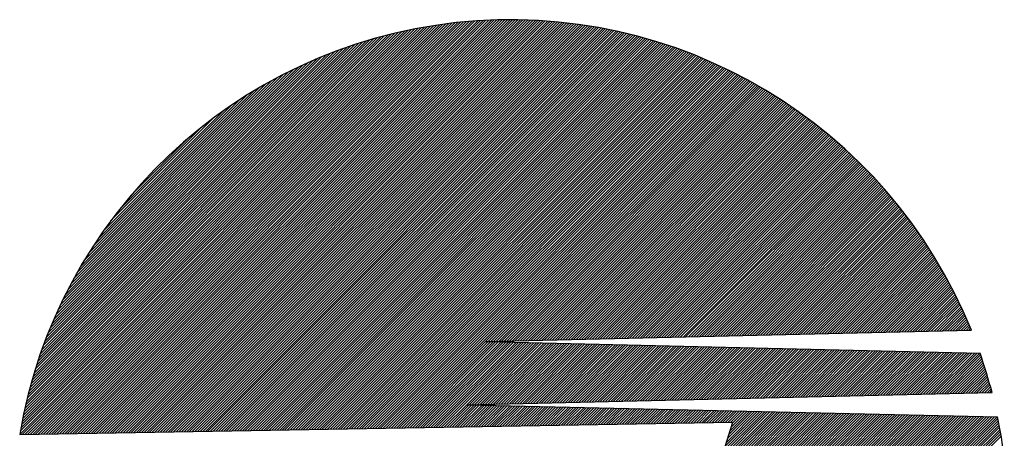
# Model space of a CAD drawing. Units: millimetres. Extents: x -156 to 6367, y -99 to 4116.
# Drawn here: x 5294 to 5382, y 3586 to 3623 of the extents above; entities that cross this region are included whole.
import ezdxf

# ---------------------------------------------------------------- set-up
doc = ezdxf.new("R2010")
doc.units = ezdxf.units.MM
doc.header["$LTSCALE"] = 40

# ---------------------------------------------------------------- blocks, each defined once
blk = doc.blocks.new('*X1')
at = {"color": 0}
for p, q in [((90.522, 189.848), (126.951, 226.278)), ((90.57, 190.13), (126.67, 226.229)), ((90.621, 190.414), (126.386, 226.178)), ((90.674, 190.7), (126.1, 226.125)), ((90.73, 190.988), (125.811, 226.07)), ((90.744, 189.838), (127.23, 226.324)), ((90.981, 189.842), (127.507, 226.368)), ((91.218, 189.846), (127.782, 226.41)), ((91.456, 189.85), (128.055, 226.45)), ((91.693, 189.854), (128.326, 226.488)), ((91.93, 189.859), (128.595, 226.524)), ((92.167, 189.863), (128.862, 226.558)), ((92.404, 189.867), (129.127, 226.59)), ((92.641, 189.871), (129.39, 226.62)), ((92.878, 189.875), (129.652, 226.649)), ((93.115, 189.879), (129.912, 226.676)), ((93.352, 189.883), (130.17, 226.701)), ((93.59, 189.888), (130.426, 226.724)), ((93.827, 189.892), (130.681, 226.746)), ((94.064, 189.896), (130.934, 226.766)), ((94.301, 189.9), (131.186, 226.785)), ((94.538, 189.904), (131.436, 226.802)), ((94.775, 189.908), (131.685, 226.818)), ((95.012, 189.912), (131.932, 226.832)), ((95.249, 189.916), (132.178, 226.845)), ((95.487, 189.921), (132.422, 226.856)), ((95.724, 189.925), (132.665, 226.866)), ((95.961, 189.929), (132.906, 226.874)), ((96.198, 189.933), (133.146, 226.882)), ((96.435, 189.937), (133.385, 226.887)), ((96.672, 189.941), (133.623, 226.892)), ((96.909, 189.945), (133.859, 226.895)), ((97.146, 189.95), (134.094, 226.897)), ((97.383, 189.954), (134.328, 226.898)), ((97.621, 189.958), (134.56, 226.898)), ((97.858, 189.962), (134.791, 226.896)), ((98.095, 189.966), (135.022, 226.893)), ((98.332, 189.97), (135.251, 226.889)), ((98.569, 189.974), (135.478, 226.884)), ((98.806, 189.979), (135.705, 226.877)), ((99.043, 189.983), (135.93, 226.87)), ((99.28, 189.987), (136.155, 226.861)), ((99.517, 189.991), (136.378, 226.852)), ((99.755, 189.995), (136.601, 226.841)), ((99.992, 189.999), (136.822, 226.829)), ((100.229, 190.003), (137.042, 226.816)), ((100.466, 190.008), (137.261, 226.803)), ((100.703, 190.012), (137.479, 226.788)), ((100.94, 190.016), (137.696, 226.772)), ((101.177, 190.02), (137.912, 226.755)), ((101.414, 190.024), (138.128, 226.737)), ((101.652, 190.028), (138.342, 226.719)), ((101.889, 190.032), (138.555, 226.699)), ((102.126, 190.037), (138.767, 226.678)), ((102.363, 190.041), (138.979, 226.656)), ((102.6, 190.045), (139.189, 226.634)), ((102.837, 190.049), (139.399, 226.61)), ((103.074, 190.053), (139.607, 226.586)), ((103.311, 190.057), (139.815, 226.561)), ((103.548, 190.061), (140.022, 226.535)), ((103.786, 190.065), (140.228, 226.508)), ((104.023, 190.07), (140.433, 226.48)), ((104.26, 190.074), (140.637, 226.451)), ((104.497, 190.078), (140.841, 226.422)), ((104.734, 190.082), (141.043, 226.391)), ((104.971, 190.086), (141.245, 226.36)), ((105.208, 190.09), (141.446, 226.328)), ((105.445, 190.094), (141.646, 226.295)), ((105.683, 190.099), (141.846, 226.262)), ((105.92, 190.103), (142.044, 226.227)), ((106.157, 190.107), (142.242, 226.192)), ((106.394, 190.111), (142.439, 226.156)), ((106.631, 190.115), (142.635, 226.119)), ((106.868, 190.119), (142.831, 226.082)), ((90.788, 191.279), (125.52, 226.012)), ((90.848, 191.573), (125.227, 225.951)), ((90.911, 191.869), (124.931, 225.888)), ((90.977, 192.168), (124.632, 225.822)), ((91.046, 192.469), (124.33, 225.754)), ((91.117, 192.774), (124.026, 225.682)), ((91.192, 193.081), (123.718, 225.607)), ((91.27, 193.392), (123.407, 225.53)), ((91.351, 193.706), (123.093, 225.449)), ((91.435, 194.023), (122.776, 225.364)), ((91.523, 194.344), (122.455, 225.277)), ((107.105, 190.123), (143.025, 226.043)), ((107.342, 190.128), (143.219, 226.004)), ((107.579, 190.132), (143.412, 225.965)), ((107.817, 190.136), (143.605, 225.924)), ((108.054, 190.14), (143.797, 225.883)), ((108.291, 190.144), (143.988, 225.841)), ((108.528, 190.148), (144.178, 225.798)), ((108.765, 190.152), (144.367, 225.755)), ((109.002, 190.157), (144.556, 225.711)), ((109.239, 190.161), (144.744, 225.666)), ((109.476, 190.165), (144.932, 225.62)), ((109.714, 190.169), (145.119, 225.574)), ((109.951, 190.173), (145.305, 225.527)), ((110.188, 190.177), (145.49, 225.48)), ((110.425, 190.181), (145.675, 225.431)), ((110.662, 190.186), (145.859, 225.383)), ((110.899, 190.19), (146.042, 225.333)), ((111.136, 190.194), (146.225, 225.283)), ((111.373, 190.198), (146.407, 225.232)), ((91.614, 194.669), (122.131, 225.185)), ((91.71, 194.997), (121.803, 225.09)), ((91.809, 195.329), (121.47, 224.991)), ((91.912, 195.665), (121.134, 224.887)), ((92.02, 196.006), (120.794, 224.78)), ((92.132, 196.351), (120.449, 224.668)), ((92.248, 196.701), (120.099, 224.551)), ((92.37, 197.055), (119.744, 224.429)), ((111.61, 190.202), (146.589, 225.18)), ((111.848, 190.206), (146.769, 225.128)), ((112.085, 190.21), (146.95, 225.075)), ((112.322, 190.214), (147.129, 225.022)), ((112.559, 190.219), (147.308, 224.968)), ((112.796, 190.223), (147.486, 224.913)), ((113.033, 190.227), (147.664, 224.858)), ((113.27, 190.231), (147.841, 224.802)), ((113.507, 190.235), (148.017, 224.745)), ((113.745, 190.239), (148.193, 224.688)), ((113.982, 190.243), (148.368, 224.63)), ((114.219, 190.248), (148.543, 224.572)), ((114.456, 190.252), (148.717, 224.513)), ((114.693, 190.256), (148.89, 224.453)), ((114.93, 190.26), (149.063, 224.393)), ((115.167, 190.264), (149.235, 224.332)), ((92.497, 197.415), (119.384, 224.302)), ((92.63, 197.781), (119.019, 224.17)), ((92.768, 198.152), (118.647, 224.032)), ((92.912, 198.53), (118.27, 223.887)), ((93.064, 198.914), (117.886, 223.736)), ((93.222, 199.305), (117.495, 223.578)), ((115.404, 190.268), (149.407, 224.271)), ((115.641, 190.272), (149.578, 224.209)), ((115.879, 190.277), (149.748, 224.146)), ((116.116, 190.281), (149.918, 224.083)), ((116.353, 190.285), (150.087, 224.019)), ((116.59, 190.289), (150.256, 223.955)), ((116.827, 190.293), (150.424, 223.89)), ((117.064, 190.297), (150.592, 223.825)), ((117.301, 190.301), (150.759, 223.759)), ((117.538, 190.306), (150.925, 223.692)), ((117.775, 190.31), (151.091, 223.625)), ((118.013, 190.314), (151.257, 223.558)), ((118.25, 190.318), (151.421, 223.49)), ((93.387, 199.703), (117.096, 223.412)), ((93.561, 200.11), (116.689, 223.238)), ((93.743, 200.525), (116.274, 223.056)), ((93.935, 200.95), (115.849, 222.864)), ((94.137, 201.385), (115.414, 222.662)), ((118.487, 190.322), (151.586, 223.421)), ((118.724, 190.326), (151.749, 223.352)), ((118.961, 190.33), (151.913, 223.282)), ((119.198, 190.335), (152.075, 223.212)), ((119.435, 190.339), (152.237, 223.141)), ((119.672, 190.343), (152.399, 223.069)), ((119.91, 190.347), (152.56, 222.997)), ((120.147, 190.351), (152.72, 222.925)), ((120.384, 190.355), (152.88, 222.852)), ((120.621, 190.359), (153.04, 222.778)), ((120.858, 190.363), (153.199, 222.704)), ((121.095, 190.368), (153.357, 222.63)), ((121.332, 190.372), (153.515, 222.555)), ((94.35, 201.831), (114.968, 222.449)), ((94.576, 202.289), (114.51, 222.224)), ((94.814, 202.761), (114.038, 221.985)), ((95.068, 203.248), (113.551, 221.731)), ((121.569, 190.376), (153.673, 222.479)), ((121.806, 190.38), (153.829, 222.403)), ((122.044, 190.384), (153.986, 222.326)), ((122.281, 190.388), (154.142, 222.249)), ((122.518, 190.392), (154.297, 222.172)), ((122.755, 190.397), (154.452, 222.094)), ((122.992, 190.401), (154.606, 222.015)), ((123.229, 190.405), (154.76, 221.936)), ((123.466, 190.409), (154.913, 221.856)), ((123.703, 190.413), (155.066, 221.776)), ((123.941, 190.417), (155.219, 221.695)), ((95.34, 203.752), (113.047, 221.46)), ((95.63, 204.276), (112.524, 221.17)), ((95.943, 204.821), (111.978, 220.857)), ((124.178, 190.421), (155.37, 221.614)), ((124.415, 190.426), (155.522, 221.533)), ((132.363, 198.141), (155.673, 221.451)), ((132.602, 198.147), (155.823, 221.368)), ((132.84, 198.152), (155.973, 221.285)), ((133.079, 198.158), (156.122, 221.201)), ((133.317, 198.163), (156.271, 221.117)), ((133.556, 198.169), (156.42, 221.033)), ((133.795, 198.174), (156.568, 220.948)), ((134.033, 198.18), (156.715, 220.862)), ((96.281, 205.393), (111.406, 220.518)), ((96.651, 205.996), (110.803, 220.148)), ((134.272, 198.186), (156.862, 220.776)), ((134.51, 198.191), (157.009, 220.69)), ((134.749, 198.197), (157.155, 220.603)), ((134.987, 198.202), (157.3, 220.516)), ((135.226, 198.208), (157.446, 220.428)), ((135.464, 198.213), (157.59, 220.339)), ((135.703, 198.219), (157.734, 220.251)), ((135.941, 198.225), (157.878, 220.161)), ((136.18, 198.23), (158.021, 220.072)), ((136.419, 198.236), (158.164, 219.981)), ((97.06, 206.637), (110.162, 219.74)), ((97.516, 207.326), (109.473, 219.284)), ((136.657, 198.241), (158.306, 219.891)), ((136.896, 198.247), (158.448, 219.8)), ((137.134, 198.253), (158.59, 219.708)), ((137.373, 198.258), (158.731, 219.616)), ((137.611, 198.264), (158.871, 219.523)), ((137.85, 198.269), (159.011, 219.43)), ((138.088, 198.275), (159.151, 219.337)), ((138.327, 198.28), (159.29, 219.243)), ((138.566, 198.286), (159.428, 219.149)), ((138.804, 198.292), (159.567, 219.054)), ((98.035, 208.079), (108.72, 218.764)), ((98.645, 208.921), (107.878, 218.155)), ((139.043, 198.297), (159.704, 218.959)), ((139.281, 198.303), (159.842, 218.863)), ((139.52, 198.308), (159.978, 218.767)), ((139.758, 198.314), (160.115, 218.67)), ((139.997, 198.319), (160.251, 218.573)), ((140.235, 198.325), (160.386, 218.476)), ((140.474, 198.331), (160.521, 218.378)), ((140.713, 198.336), (160.656, 218.279)), ((140.951, 198.342), (160.79, 218.18)), ((99.396, 209.905), (106.894, 217.404)), ((141.19, 198.347), (160.923, 218.081)), ((141.428, 198.353), (161.057, 217.981)), ((141.667, 198.358), (161.19, 217.881)), ((141.905, 198.364), (161.322, 217.781)), ((142.144, 198.37), (161.454, 217.679)), ((142.382, 198.375), (161.585, 217.578)), ((142.621, 198.381), (161.716, 217.476)), ((142.86, 198.386), (161.847, 217.374)), ((143.098, 198.392), (161.977, 217.271)), ((143.337, 198.398), (162.107, 217.167)), ((143.575, 198.403), (162.236, 217.064)), ((143.814, 198.409), (162.365, 216.96)), ((144.052, 198.414), (162.493, 216.855)), ((144.291, 198.42), (162.621, 216.75)), ((144.529, 198.425), (162.749, 216.644)), ((144.768, 198.431), (162.876, 216.539)), ((145.007, 198.437), (163.002, 216.432)), ((100.426, 211.169), (105.631, 216.373)), ((145.245, 198.442), (163.128, 216.325)), ((145.484, 198.448), (163.254, 216.218)), ((145.722, 198.453), (163.379, 216.111)), ((145.961, 198.459), (163.504, 216.002)), ((146.199, 198.464), (163.629, 215.894)), ((146.438, 198.47), (163.753, 215.785)), ((146.676, 198.476), (163.876, 215.676)), ((146.915, 198.481), (164, 215.566)), ((147.154, 198.487), (164.122, 215.455)), ((147.392, 198.492), (164.245, 215.345)), ((147.631, 198.498), (164.366, 215.234)), ((147.869, 198.503), (164.488, 215.122)), ((148.108, 198.509), (164.609, 215.01)), ((148.346, 198.515), (164.729, 214.898)), ((148.585, 198.52), (164.849, 214.785)), ((148.823, 198.526), (164.969, 214.671)), ((149.062, 198.531), (165.088, 214.558)), ((149.301, 198.537), (165.207, 214.444)), ((149.539, 198.543), (165.326, 214.329)), ((149.778, 198.548), (165.444, 214.214)), ((150.016, 198.554), (165.561, 214.098)), ((150.255, 198.559), (165.678, 213.983)), ((150.493, 198.565), (165.795, 213.866)), ((150.732, 198.57), (165.911, 213.75)), ((150.97, 198.576), (166.027, 213.632)), ((151.209, 198.582), (166.142, 213.515)), ((151.448, 198.587), (166.257, 213.397)), ((151.686, 198.593), (166.372, 213.278)), ((151.925, 198.598), (166.486, 213.159)), ((152.163, 198.604), (166.599, 213.04)), ((152.402, 198.609), (166.713, 212.92)), ((152.64, 198.615), (166.825, 212.8)), ((152.879, 198.621), (166.938, 212.679)), ((153.117, 198.626), (167.05, 212.558)), ((153.356, 198.632), (167.161, 212.437)), ((153.595, 198.637), (167.272, 212.315)), ((153.833, 198.643), (167.383, 212.192)), ((154.072, 198.648), (167.493, 212.07)), ((154.31, 198.654), (167.603, 211.946)), ((154.549, 198.66), (167.712, 211.823)), ((154.787, 198.665), (167.821, 211.699)), ((155.026, 198.671), (167.929, 211.574)), ((155.264, 198.676), (168.037, 211.449)), ((155.503, 198.682), (168.145, 211.324)), ((155.742, 198.688), (168.252, 211.198)), ((155.98, 198.693), (168.359, 211.072)), ((156.219, 198.699), (168.465, 210.945)), ((156.457, 198.704), (168.571, 210.818)), ((156.696, 198.71), (168.676, 210.69)), ((156.934, 198.715), (168.781, 210.562)), ((157.173, 198.721), (168.885, 210.434)), ((157.411, 198.727), (168.99, 210.305)), ((157.65, 198.732), (169.093, 210.175)), ((157.889, 198.738), (169.196, 210.046)), ((158.127, 198.743), (169.299, 209.915)), ((158.366, 198.749), (169.401, 209.785)), ((158.604, 198.754), (169.503, 209.654)), ((158.843, 198.76), (169.605, 209.522)), ((159.081, 198.766), (169.706, 209.39)), ((159.32, 198.771), (169.806, 209.258)), ((159.558, 198.777), (169.906, 209.125)), ((159.797, 198.782), (170.006, 208.991)), ((160.036, 198.788), (170.105, 208.858)), ((160.274, 198.793), (170.204, 208.723)), ((160.513, 198.799), (170.302, 208.589)), ((160.751, 198.805), (170.4, 208.454)), ((160.99, 198.81), (170.497, 208.318)), ((161.228, 198.816), (170.594, 208.182)), ((161.467, 198.821), (170.691, 208.045)), ((161.705, 198.827), (170.787, 207.909)), ((161.944, 198.833), (170.883, 207.771)), ((162.183, 198.838), (170.978, 207.633)), ((162.421, 198.844), (171.072, 207.495)), ((162.66, 198.849), (171.167, 207.356)), ((162.898, 198.855), (171.261, 207.217)), ((163.137, 198.86), (171.354, 207.078)), ((163.375, 198.866), (171.447, 206.937)), ((163.614, 198.872), (171.539, 206.797)), ((163.852, 198.877), (171.631, 206.656)), ((164.091, 198.883), (171.723, 206.514)), ((164.33, 198.888), (171.814, 206.372)), ((164.568, 198.894), (171.904, 206.23)), ((164.807, 198.899), (171.994, 206.087)), ((165.045, 198.905), (172.084, 205.944)), ((165.284, 198.911), (172.173, 205.8)), ((165.522, 198.916), (172.262, 205.656)), ((165.761, 198.922), (172.35, 205.511)), ((165.999, 198.927), (172.438, 205.366)), ((166.238, 198.933), (172.525, 205.22)), ((166.477, 198.938), (172.612, 205.074)), ((166.715, 198.944), (172.698, 204.927)), ((166.954, 198.95), (172.784, 204.78)), ((167.192, 198.955), (172.869, 204.633)), ((167.431, 198.961), (172.954, 204.484)), ((167.669, 198.966), (173.039, 204.336)), ((167.908, 198.972), (173.123, 204.187)), ((168.146, 198.978), (173.206, 204.037)), ((168.385, 198.983), (173.289, 203.887)), ((168.624, 198.989), (173.372, 203.737)), ((168.862, 198.994), (173.454, 203.586)), ((169.101, 199), (173.535, 203.434)), ((169.339, 199.005), (173.616, 203.282)), ((169.578, 199.011), (173.697, 203.13)), ((169.816, 199.017), (173.777, 202.977)), ((170.055, 199.022), (173.856, 202.824)), ((170.293, 199.028), (173.935, 202.67)), ((170.532, 199.033), (174.014, 202.515)), ((170.771, 199.039), (174.092, 202.36)), ((171.009, 199.044), (174.169, 202.205)), ((171.248, 199.05), (174.246, 202.049)), ((171.486, 199.056), (174.323, 201.892)), ((171.725, 199.061), (174.399, 201.735)), ((171.963, 199.067), (174.474, 201.578)), ((172.202, 199.072), (174.549, 201.42)), ((172.44, 199.078), (174.624, 201.261)), ((172.679, 199.083), (174.698, 201.102)), ((172.917, 199.089), (174.771, 200.943)), ((173.156, 199.095), (174.844, 200.782)), ((173.395, 199.1), (174.916, 200.622)), ((173.633, 199.106), (174.988, 200.461)), ((173.872, 199.111), (175.059, 200.299)), ((174.11, 199.117), (175.13, 200.137)), ((174.349, 199.123), (175.2, 199.974)), ((174.587, 199.128), (175.27, 199.811)), ((174.826, 199.134), (175.339, 199.647)), ((175.064, 199.139), (175.408, 199.482)), ((175.303, 199.145), (175.476, 199.318)), ((175.542, 199.15), (175.543, 199.152)), ((124.652, 190.43), (132.354, 198.132)), ((124.889, 190.434), (132.582, 198.127)), ((125.126, 190.438), (132.809, 198.121)), ((125.363, 190.442), (133.037, 198.116)), ((125.6, 190.446), (133.265, 198.111)), ((125.837, 190.45), (133.492, 198.105)), ((126.075, 190.455), (133.72, 198.1)), ((126.312, 190.459), (133.948, 198.095)), ((126.549, 190.463), (134.175, 198.089)), ((126.786, 190.467), (134.403, 198.084)), ((127.023, 190.471), (134.631, 198.079)), ((127.26, 190.475), (134.859, 198.074)), ((127.497, 190.479), (135.086, 198.068)), ((127.734, 190.484), (135.314, 198.063)), ((127.972, 190.488), (135.542, 198.058)), ((128.209, 190.492), (135.769, 198.052)), ((130.458, 192.508), (135.997, 198.047)), ((130.696, 192.513), (136.225, 198.042)), ((130.934, 192.519), (136.452, 198.036)), ((131.173, 192.524), (136.68, 198.031)), ((131.411, 192.53), (136.908, 198.026)), ((131.65, 192.535), (137.135, 198.021)), ((131.888, 192.541), (137.363, 198.015)), ((132.127, 192.546), (137.591, 198.01)), ((132.365, 192.552), (137.818, 198.005)), ((132.604, 192.557), (138.046, 197.999)), ((132.842, 192.562), (138.274, 197.994)), ((133.081, 192.568), (138.501, 197.989)), ((133.319, 192.573), (138.729, 197.983)), ((133.557, 192.579), (138.957, 197.978)), ((133.796, 192.584), (139.184, 197.973)), ((134.034, 192.59), (139.412, 197.968)), ((134.273, 192.595), (139.64, 197.962)), ((134.511, 192.601), (139.867, 197.957)), ((134.75, 192.606), (140.095, 197.952)), ((134.988, 192.612), (140.323, 197.946)), ((135.227, 192.617), (140.55, 197.941)), ((135.465, 192.623), (140.778, 197.936)), ((135.703, 192.628), (141.006, 197.93)), ((135.942, 192.634), (141.234, 197.925)), ((136.18, 192.639), (141.461, 197.92)), ((136.419, 192.644), (141.689, 197.915)), ((136.657, 192.65), (141.917, 197.909)), ((136.896, 192.655), (142.144, 197.904)), ((137.134, 192.661), (142.372, 197.899)), ((137.373, 192.666), (142.6, 197.893)), ((137.611, 192.672), (142.827, 197.888)), ((137.849, 192.677), (143.055, 197.883)), ((138.088, 192.683), (143.283, 197.878)), ((138.326, 192.688), (143.51, 197.872)), ((138.565, 192.694), (143.738, 197.867)), ((138.803, 192.699), (143.966, 197.862)), ((139.042, 192.705), (144.193, 197.856)), ((139.28, 192.71), (144.421, 197.851)), ((139.519, 192.716), (144.649, 197.846)), ((139.757, 192.721), (144.876, 197.84)), ((139.995, 192.726), (145.104, 197.835)), ((140.234, 192.732), (145.332, 197.83)), ((140.472, 192.737), (145.559, 197.825)), ((140.711, 192.743), (145.787, 197.819)), ((140.949, 192.748), (146.015, 197.814)), ((141.188, 192.754), (146.242, 197.809)), ((141.426, 192.759), (146.47, 197.803)), ((141.665, 192.765), (146.698, 197.798)), ((141.903, 192.77), (146.925, 197.793)), ((142.141, 192.776), (147.153, 197.787)), ((142.38, 192.781), (147.381, 197.782)), ((142.618, 192.787), (147.609, 197.777)), ((142.857, 192.792), (147.836, 197.772)), ((143.095, 192.798), (148.064, 197.766)), ((143.334, 192.803), (148.292, 197.761)), ((143.572, 192.808), (148.519, 197.756)), ((143.811, 192.814), (148.747, 197.75)), ((144.049, 192.819), (148.975, 197.745)), ((144.287, 192.825), (149.202, 197.74)), ((144.526, 192.83), (149.43, 197.734)), ((144.764, 192.836), (149.658, 197.729)), ((145.003, 192.841), (149.885, 197.724)), ((145.241, 192.847), (150.113, 197.719)), ((145.48, 192.852), (150.341, 197.713)), ((145.718, 192.858), (150.568, 197.708)), ((145.957, 192.863), (150.796, 197.703)), ((146.195, 192.869), (151.024, 197.697)), ((146.433, 192.874), (151.251, 197.692)), ((146.672, 192.88), (151.479, 197.687)), ((146.91, 192.885), (151.707, 197.681)), ((147.149, 192.89), (151.934, 197.676)), ((147.387, 192.896), (152.162, 197.671)), ((147.626, 192.901), (152.39, 197.666)), ((147.864, 192.907), (152.617, 197.66)), ((148.103, 192.912), (152.845, 197.655)), ((148.341, 192.918), (153.073, 197.65)), ((148.579, 192.923), (153.3, 197.644)), ((148.818, 192.929), (153.528, 197.639)), ((149.056, 192.934), (153.756, 197.634)), ((149.295, 192.94), (153.984, 197.628)), ((149.533, 192.945), (154.211, 197.623)), ((149.772, 192.951), (154.439, 197.618)), ((150.01, 192.956), (154.667, 197.613)), ((150.249, 192.962), (154.894, 197.607)), ((150.487, 192.967), (155.122, 197.602)), ((150.725, 192.973), (155.35, 197.597)), ((150.964, 192.978), (155.577, 197.591)), ((151.202, 192.983), (155.805, 197.586)), ((151.441, 192.989), (156.033, 197.581)), ((151.679, 192.994), (156.26, 197.575)), ((151.918, 193), (156.488, 197.57)), ((152.156, 193.005), (156.716, 197.565)), ((152.395, 193.011), (156.943, 197.56)), ((152.633, 193.016), (157.171, 197.554)), ((152.871, 193.022), (157.399, 197.549)), ((153.11, 193.027), (157.626, 197.544)), ((153.348, 193.033), (157.854, 197.538)), ((153.587, 193.038), (158.082, 197.533)), ((153.825, 193.044), (158.309, 197.528)), ((154.064, 193.049), (158.537, 197.522)), ((154.302, 193.055), (158.765, 197.517)), ((154.541, 193.06), (158.992, 197.512)), ((154.779, 193.065), (159.22, 197.507)), ((155.017, 193.071), (159.448, 197.501)), ((155.256, 193.076), (159.675, 197.496)), ((155.494, 193.082), (159.903, 197.491)), ((155.733, 193.087), (160.131, 197.485)), ((155.971, 193.093), (160.359, 197.48)), ((156.21, 193.098), (160.586, 197.475)), ((156.448, 193.104), (160.814, 197.469)), ((156.687, 193.109), (161.042, 197.464)), ((156.925, 193.115), (161.269, 197.459)), ((157.163, 193.12), (161.497, 197.454)), ((157.402, 193.126), (161.725, 197.448)), ((157.64, 193.131), (161.952, 197.443)), ((157.879, 193.137), (162.18, 197.438)), ((158.117, 193.142), (162.408, 197.432)), ((158.356, 193.147), (162.635, 197.427)), ((158.594, 193.153), (162.863, 197.422)), ((158.833, 193.158), (163.091, 197.416)), ((159.071, 193.164), (163.318, 197.411)), ((159.309, 193.169), (163.546, 197.406)), ((159.548, 193.175), (163.774, 197.401)), ((159.786, 193.18), (164.001, 197.395)), ((160.025, 193.186), (164.229, 197.39)), ((160.263, 193.191), (164.457, 197.385)), ((160.502, 193.197), (164.684, 197.379)), ((160.74, 193.202), (164.912, 197.374)), ((160.979, 193.208), (165.14, 197.369)), ((161.217, 193.213), (165.367, 197.363)), ((161.455, 193.219), (165.595, 197.358)), ((161.694, 193.224), (165.823, 197.353)), ((161.932, 193.229), (166.05, 197.348)), ((162.171, 193.235), (166.278, 197.342)), ((162.409, 193.24), (166.506, 197.337)), ((162.648, 193.246), (166.734, 197.332)), ((162.886, 193.251), (166.961, 197.326)), ((163.125, 193.257), (167.189, 197.321)), ((163.363, 193.262), (167.417, 197.316)), ((163.601, 193.268), (167.644, 197.31)), ((163.84, 193.273), (167.872, 197.305)), ((164.078, 193.279), (168.1, 197.3)), ((164.317, 193.284), (168.327, 197.295)), ((164.555, 193.29), (168.555, 197.289)), ((164.794, 193.295), (168.783, 197.284)), ((165.032, 193.301), (169.01, 197.279)), ((165.271, 193.306), (169.238, 197.273)), ((165.509, 193.311), (169.466, 197.268)), ((165.747, 193.317), (169.693, 197.263)), ((165.986, 193.322), (169.921, 197.258)), ((166.224, 193.328), (170.149, 197.252)), ((166.463, 193.333), (170.376, 197.247)), ((166.701, 193.339), (170.604, 197.242)), ((166.94, 193.344), (170.832, 197.236)), ((167.178, 193.35), (171.059, 197.231)), ((167.417, 193.355), (171.287, 197.226)), ((167.655, 193.361), (171.515, 197.22)), ((167.893, 193.366), (171.742, 197.215)), ((168.132, 193.372), (171.97, 197.21)), ((168.37, 193.377), (172.198, 197.205)), ((168.609, 193.383), (172.426, 197.199)), ((168.847, 193.388), (172.653, 197.194)), ((169.086, 193.393), (172.881, 197.189)), ((169.324, 193.399), (173.109, 197.183)), ((169.563, 193.404), (173.336, 197.178)), ((169.801, 193.41), (173.564, 197.173)), ((170.04, 193.415), (173.792, 197.167)), ((170.278, 193.421), (174.019, 197.162)), ((170.516, 193.426), (174.247, 197.157)), ((170.755, 193.432), (174.475, 197.152)), ((170.993, 193.437), (174.702, 197.146)), ((171.232, 193.443), (174.93, 197.141)), ((171.47, 193.448), (175.158, 197.136)), ((171.709, 193.454), (175.385, 197.13)), ((171.947, 193.459), (175.613, 197.125)), ((172.186, 193.465), (175.841, 197.12)), ((172.424, 193.47), (176.068, 197.114)), ((172.662, 193.475), (176.296, 197.109)), ((172.901, 193.481), (176.369, 196.949)), ((173.139, 193.486), (176.429, 196.776)), ((173.378, 193.492), (176.488, 196.602)), ((173.616, 193.497), (176.546, 196.427)), ((173.855, 193.503), (176.604, 196.252)), ((174.093, 193.508), (176.661, 196.076)), ((174.332, 193.514), (176.717, 195.899)), ((174.57, 193.519), (176.773, 195.722)), ((174.808, 193.525), (176.828, 195.544)), ((175.047, 193.53), (176.883, 195.366)), ((175.285, 193.536), (176.937, 195.187)), ((175.524, 193.541), (176.99, 195.007)), ((175.762, 193.547), (177.043, 194.827)), ((176.001, 193.552), (177.095, 194.646)), ((176.239, 193.557), (177.146, 194.465)), ((176.478, 193.563), (177.197, 194.282)), ((176.716, 193.568), (177.247, 194.099)), ((176.954, 193.574), (177.296, 193.916)), ((177.193, 193.579), (177.345, 193.732)), ((128.446, 190.496), (130.457, 192.507)), ((128.683, 190.5), (130.685, 192.502)), ((128.92, 190.504), (130.912, 192.497)), ((129.157, 190.508), (131.14, 192.491)), ((129.394, 190.512), (131.368, 192.486)), ((129.631, 190.517), (131.596, 192.481)), ((129.868, 190.521), (131.824, 192.476)), ((130.106, 190.525), (132.051, 192.471)), ((130.343, 190.529), (132.279, 192.465)), ((130.58, 190.533), (132.507, 192.46)), ((130.817, 190.537), (132.735, 192.455)), ((131.054, 190.541), (132.962, 192.45)), ((131.291, 190.546), (133.19, 192.445)), ((131.528, 190.55), (133.418, 192.439)), ((131.765, 190.554), (133.646, 192.434)), ((132.002, 190.558), (133.873, 192.429)), ((132.24, 190.562), (134.101, 192.424)), ((132.477, 190.566), (134.329, 192.419)), ((132.714, 190.57), (134.557, 192.413)), ((132.951, 190.575), (134.785, 192.408)), ((133.188, 190.579), (135.012, 192.403)), ((133.425, 190.583), (135.24, 192.398)), ((133.662, 190.587), (135.468, 192.392)), ((133.899, 190.591), (135.696, 192.387)), ((134.137, 190.595), (135.923, 192.382)), ((134.374, 190.599), (136.151, 192.377)), ((134.611, 190.604), (136.379, 192.372)), ((134.848, 190.608), (136.607, 192.366)), ((135.085, 190.612), (136.834, 192.361)), ((135.322, 190.616), (137.062, 192.356)), ((135.559, 190.62), (137.29, 192.351)), ((135.796, 190.624), (137.518, 192.346)), ((136.033, 190.628), (137.746, 192.34)), ((136.271, 190.633), (137.973, 192.335)), ((136.508, 190.637), (138.201, 192.33)), ((136.745, 190.641), (138.429, 192.325)), ((136.982, 190.645), (138.657, 192.32)), ((137.219, 190.649), (138.884, 192.314)), ((137.456, 190.653), (139.112, 192.309)), ((137.693, 190.657), (139.34, 192.304)), ((137.93, 190.661), (139.568, 192.299)), ((138.168, 190.666), (139.795, 192.294)), ((138.405, 190.67), (140.023, 192.288)), ((138.642, 190.674), (140.251, 192.283)), ((138.879, 190.678), (140.479, 192.278)), ((139.116, 190.682), (140.706, 192.273)), ((139.353, 190.686), (140.934, 192.267)), ((139.59, 190.69), (141.162, 192.262)), ((139.827, 190.695), (141.39, 192.257)), ((140.064, 190.699), (141.618, 192.252)), ((140.302, 190.703), (141.845, 192.247)), ((140.539, 190.707), (142.073, 192.241)), ((140.776, 190.711), (142.301, 192.236)), ((141.013, 190.715), (142.529, 192.231)), ((141.25, 190.719), (142.756, 192.226)), ((141.487, 190.724), (142.984, 192.221)), ((141.724, 190.728), (143.212, 192.215)), ((141.961, 190.732), (143.44, 192.21)), ((142.199, 190.736), (143.667, 192.205)), ((142.436, 190.74), (143.895, 192.2)), ((142.673, 190.744), (144.123, 192.195)), ((142.91, 190.748), (144.351, 192.189)), ((143.147, 190.753), (144.579, 192.184)), ((143.384, 190.757), (144.806, 192.179)), ((143.621, 190.761), (145.034, 192.174)), ((143.858, 190.765), (145.262, 192.168)), ((144.095, 190.769), (145.49, 192.163)), ((144.333, 190.773), (145.717, 192.158)), ((144.57, 190.777), (145.945, 192.153)), ((144.807, 190.782), (146.173, 192.148)), ((145.044, 190.786), (146.401, 192.142)), ((145.281, 190.79), (146.628, 192.137)), ((145.518, 190.794), (146.856, 192.132)), ((145.755, 190.798), (147.084, 192.127)), ((145.992, 190.802), (147.312, 192.122)), ((146.23, 190.806), (147.54, 192.116)), ((146.467, 190.81), (147.767, 192.111)), ((146.704, 190.815), (147.995, 192.106)), ((146.941, 190.819), (148.223, 192.101)), ((147.178, 190.823), (148.451, 192.096)), ((147.415, 190.827), (148.678, 192.09)), ((147.652, 190.831), (148.906, 192.085)), ((147.889, 190.835), (149.134, 192.08)), ((148.126, 190.839), (149.362, 192.075)), ((148.364, 190.844), (149.589, 192.07)), ((148.601, 190.848), (149.817, 192.064)), ((148.838, 190.852), (150.045, 192.059)), ((149.075, 190.856), (150.273, 192.054)), ((149.312, 190.86), (150.501, 192.049)), ((149.549, 190.864), (150.728, 192.043)), ((149.786, 190.868), (150.956, 192.038)), ((150.023, 190.873), (151.184, 192.033)), ((150.26, 190.877), (151.412, 192.028)), ((150.498, 190.881), (151.639, 192.023)), ((150.735, 190.885), (151.867, 192.017)), ((150.972, 190.889), (152.095, 192.012)), ((151.209, 190.893), (152.323, 192.007)), ((151.446, 190.897), (152.55, 192.002)), ((151.683, 190.902), (152.778, 191.997)), ((151.92, 190.906), (153.006, 191.991)), ((152.157, 190.91), (153.234, 191.986)), ((152.376, 187.168), (157.106, 191.898)), ((152.395, 190.914), (153.462, 191.981)), ((152.615, 187.174), (157.334, 191.892)), ((152.632, 190.918), (153.689, 191.976)), ((152.853, 187.179), (157.561, 191.887)), ((152.869, 190.922), (153.917, 191.971)), ((153.092, 187.184), (157.789, 191.882)), ((153.106, 190.926), (154.145, 191.965)), ((153.33, 187.19), (158.017, 191.877)), ((153.343, 190.931), (154.373, 191.96)), ((153.475, 188.5), (156.878, 191.903)), ((153.568, 187.195), (158.245, 191.872)), ((153.578, 188.836), (156.65, 191.908)), ((153.58, 190.935), (154.6, 191.955)), ((153.68, 189.171), (156.423, 191.913)), ((153.783, 189.507), (156.195, 191.918)), ((153.807, 187.201), (158.472, 191.866)), ((153.817, 190.939), (154.828, 191.95)), ((153.886, 189.842), (155.967, 191.924)), ((153.988, 190.178), (155.739, 191.929)), ((154.045, 187.206), (158.7, 191.861)), ((154.054, 190.943), (155.056, 191.944)), ((154.091, 190.513), (155.511, 191.934)), ((154.193, 190.849), (155.284, 191.939)), ((154.283, 187.211), (158.928, 191.856)), ((154.522, 187.217), (159.156, 191.851)), ((154.76, 187.222), (159.384, 191.846)), ((154.998, 187.227), (159.611, 191.84)), ((155.237, 187.233), (159.839, 191.835)), ((155.475, 187.238), (160.067, 191.83)), ((155.714, 187.244), (160.295, 191.825)), ((155.952, 187.249), (160.522, 191.819)), ((156.19, 187.254), (160.75, 191.814)), ((156.429, 187.26), (160.978, 191.809)), ((156.667, 187.265), (161.206, 191.804)), ((156.905, 187.271), (161.433, 191.799)), ((157.144, 187.276), (161.661, 191.793)), ((157.382, 187.281), (161.889, 191.788)), ((157.621, 187.287), (162.117, 191.783)), ((157.859, 187.292), (162.345, 191.778)), ((158.097, 187.298), (162.572, 191.773)), ((158.336, 187.303), (162.8, 191.767)), ((158.574, 187.308), (163.028, 191.762)), ((158.812, 187.314), (163.256, 191.757)), ((159.051, 187.319), (163.483, 191.752)), ((159.289, 187.325), (163.711, 191.747)), ((159.527, 187.33), (163.939, 191.741)), ((159.766, 187.335), (164.167, 191.736)), ((160.004, 187.341), (164.394, 191.731)), ((160.243, 187.346), (164.622, 191.726)), ((160.481, 187.351), (164.85, 191.72)), ((160.719, 187.357), (165.078, 191.715)), ((160.958, 187.362), (165.306, 191.71)), ((161.196, 187.368), (165.533, 191.705)), ((161.434, 187.373), (165.761, 191.7)), ((161.673, 187.378), (165.989, 191.694)), ((161.911, 187.384), (166.217, 191.689)), ((162.15, 187.389), (166.444, 191.684)), ((162.388, 187.395), (166.672, 191.679)), ((162.626, 187.4), (166.9, 191.674)), ((162.865, 187.405), (167.128, 191.668)), ((163.103, 187.411), (167.355, 191.663)), ((163.341, 187.416), (167.583, 191.658)), ((163.58, 187.422), (167.811, 191.653)), ((163.818, 187.427), (168.039, 191.648)), ((164.056, 187.432), (168.267, 191.642)), ((164.295, 187.438), (168.494, 191.637)), ((164.533, 187.443), (168.722, 191.632)), ((164.772, 187.448), (168.95, 191.627)), ((165.01, 187.454), (169.178, 191.622)), ((165.248, 187.459), (169.405, 191.616)), ((165.487, 187.465), (169.633, 191.611)), ((165.725, 187.47), (169.861, 191.606)), ((165.963, 187.475), (170.089, 191.601)), ((166.202, 187.481), (170.316, 191.595)), ((166.44, 187.486), (170.544, 191.59)), ((166.679, 187.492), (170.772, 191.585)), ((166.917, 187.497), (171, 191.58)), ((167.155, 187.502), (171.227, 191.575)), ((167.394, 187.508), (171.455, 191.569)), ((167.632, 187.513), (171.683, 191.564)), ((167.87, 187.519), (171.911, 191.559)), ((168.109, 187.524), (172.139, 191.554)), ((168.347, 187.529), (172.366, 191.549)), ((168.585, 187.535), (172.594, 191.543)), ((168.824, 187.54), (172.822, 191.538)), ((169.062, 187.545), (173.05, 191.533)), ((169.301, 187.551), (173.277, 191.528)), ((169.539, 187.556), (173.505, 191.523)), ((169.777, 187.562), (173.733, 191.517)), ((170.016, 187.567), (173.961, 191.512)), ((170.254, 187.572), (174.188, 191.507)), ((170.492, 187.578), (174.416, 191.502)), ((170.731, 187.583), (174.644, 191.496)), ((170.969, 187.589), (174.872, 191.491)), ((171.207, 187.594), (175.1, 191.486)), ((171.446, 187.599), (175.327, 191.481)), ((171.684, 187.605), (175.555, 191.476)), ((171.923, 187.61), (175.783, 191.47)), ((172.161, 187.616), (176.011, 191.465)), ((172.399, 187.621), (176.238, 191.46)), ((172.638, 187.626), (176.466, 191.455)), ((172.876, 187.632), (176.694, 191.45)), ((173.114, 187.637), (176.922, 191.444)), ((173.353, 187.643), (177.149, 191.439)), ((173.591, 187.648), (177.377, 191.434)), ((173.83, 187.653), (177.605, 191.429)), ((174.068, 187.659), (177.833, 191.424)), ((174.306, 187.664), (177.916, 191.274)), ((174.545, 187.669), (177.955, 191.08)), ((174.783, 187.675), (177.993, 190.885)), ((175.021, 187.68), (178.031, 190.689)), ((175.26, 187.686), (178.067, 190.493)), ((175.498, 187.691), (178.103, 190.296)), ((175.736, 187.696), (178.138, 190.098)), ((175.975, 187.702), (178.172, 189.899)), ((176.213, 187.707), (178.206, 189.7))]:
    blk.add_line(p, q, dxfattribs=at)

msp = doc.modelspace()

# ---------------------------------------------------------------- linework, layer by layer
at = {"color": 7}
for p, q in [((5335.9, 3594.34), (5379.281, 3595.354)), ((5335.9, 3594.34), (5380.051, 3593.312)), ((5334.179, 3588.711), (5381.121, 3589.787)), ((5334.179, 3588.711), (5381.623, 3587.626)), ((5294.256, 3586.037), (5357.96, 3587.149)), ((5357.118, 3584.396), (5357.96, 3587.149))]:
    msp.add_line(p, q, dxfattribs=at)
for start, end in [(22.07111, 170.43538), (14.50834, 19.25803), (6.86145, 11.64782)]:
    msp.add_arc((5338.088, 3578.651), 44.45, start, end, dxfattribs=at)

# ---------------------------------------------------------------- block references
at = {"color": 7, "linetype": 'Continuous'}
msp.add_blockref('*X1', (5203.737, 3396.203), dxfattribs=at)

doc.saveas('drawing.dxf')
